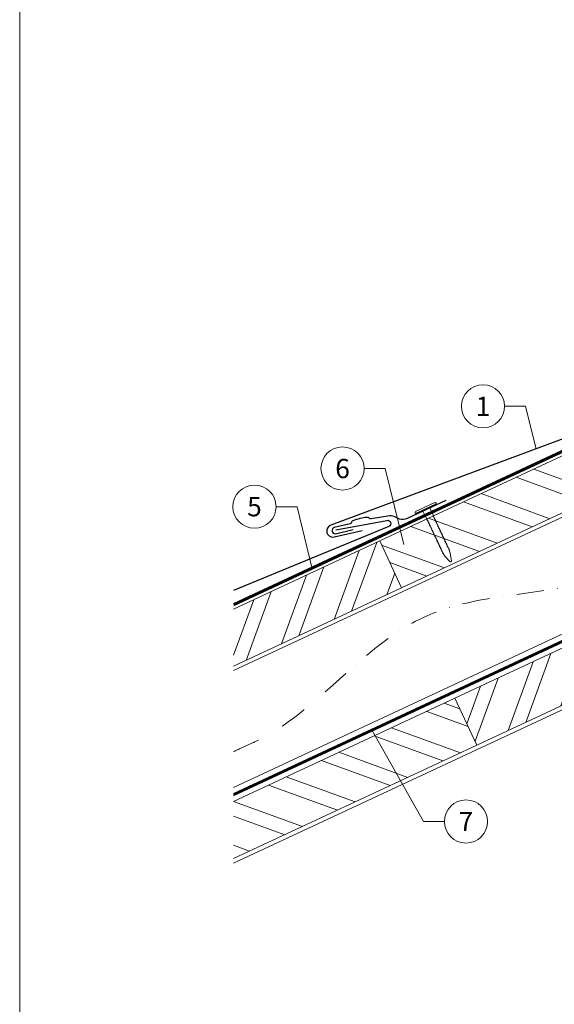
# Model space of a CAD drawing. Units: millimetres. Extents: x 1028 to 71061, y 1201 to 6033.
# Drawn here: x 69391 to 69639, y 1553 to 2009 of the extents above; entities that cross this region are included whole.
import ezdxf
from ezdxf.enums import TextEntityAlignment as Align

# ---------------------------------------------------------------- set-up
doc = ezdxf.new("R2010")
doc.units = ezdxf.units.MM
doc.linetypes.add('STRICHPUNKT', pattern=[25.4, 12.7, -6.35, 0, -6.35])
doc.linetypes.add('Trennlage', pattern=[30, 12, -18])
for name, color, linetype, lineweight, true_color in [('01_PREFA-Dachprodukt', 7, 'Continuous', 25, 0xe1000f), ('01_PREFA-Hafte', 7, 'Continuous', 25, 0xff7f7f), ('02_Nägel', 7, 'Continuous', 15, 0xff7f7f), ('04_Trennlage', 7, 'Continuous', 25, 0x505f69), ('04_Trennlage_Linie', 7, 'Continuous', 0, 0x505f69), ('04_Unterdach', 7, 'Continuous', 25, 0x505f69), ('04_Unterdach_Linie', 7, 'Continuous', 0, 0x505f69), ('06_Holz', 7, 'Continuous', 15, 0x8296a0), ('06_Holzschfraffur', 7, 'Continuous', 13, 0xdce6eb), ('08_Bemassung', 7, 'Continuous', 5, 0x505f69), ('09_Luft', 7, 'Continuous', 5, 0x8296a0), ('10_Blattrahmen', 7, 'Continuous', 20, 0x000000), ('11_Schrift_Deutsch', 7, 'Continuous', 5, 0x505f69)]:
    doc.layers.add(name, color=color, linetype=linetype, lineweight=lineweight, true_color=true_color)
doc.styles.add('PREFA_Standard', font='arial.ttf', dxfattribs={"height": 20})

# ---------------------------------------------------------------- blocks, each defined once
blk = doc.blocks.new('A$C4BAB4951')
for p, q in [((0, -4.3), (0, 4.3)), ((0.7, -4.3), (0.7, 4.3)), ((-23.67, -0.01), (-23.67, 0.01)), ((-23.39, 0.39), (-20.4, 1.28)), ((-20.32, 1.29), (-19.6, 1.35)), ((-3.67, 1.5), (-0.4, 1.5)), ((-0.4, 1.5), (0, 2)), ((-0.4, -1.5), (-0.4, 1.5)), ((-23.39, -0.39), (-20.4, -1.28)), ((-20.32, -1.29), (-19.6, -1.35)), ((-3.67, -1.5), (-0.4, -1.5)), ((-0.4, -1.5), (0, -2))]:
    blk.add_line(p, q)
at = {"extrusion": (0, 0, -1)}
for centre, radius, start, end in [((-0.35, 4.3), 0.35, 0, 180), ((23.27, 0.01), 0.4, 360, 73.5064), ((20.28, 0.9), 0.4, 73.5064, 85.188), ((19.6, 1.91), 0.553, 244.5196, 270), ((18.58, -0.22), 1.8, 64.5196, 71.6711), ((19.1, 1.33), 0.17, 71.6711, 153.7368), ((18.86, 1.45), 0.0923, 267.8027, 333.7368), ((18.86, 1.91), 0.552, 244.5057, 269.6735), ((17.85, -0.22), 1.8, 64.5196, 71.6711), ((18.36, 1.33), 0.17, 71.6711, 153.7368), ((18.13, 1.45), 0.0923, 267.8027, 333.7368), ((18.13, 1.91), 0.551, 244.4964, 269.3324), ((17.12, -0.22), 1.8, 64.5196, 71.6711), ((17.63, 1.33), 0.17, 71.6711, 153.7368), ((17.39, 1.45), 0.0923, 267.8027, 333.7368), ((17.39, 1.91), 0.552, 244.5062, 269.673), ((16.38, -0.22), 1.8, 64.5196, 71.6711), ((16.89, 1.33), 0.17, 71.6711, 153.7368), ((16.66, 1.45), 0.0923, 267.8027, 333.7368), ((16.66, 1.91), 0.551, 244.4964, 269.3324), ((15.65, -0.22), 1.8, 64.5196, 71.6711), ((16.16, 1.33), 0.17, 71.6711, 153.7368), ((15.93, 1.45), 0.0923, 267.8027, 333.7368), ((15.93, 1.91), 0.552, 244.5057, 269.6735), ((14.91, -0.22), 1.8, 64.5196, 71.6711), ((15.43, 1.33), 0.17, 71.6711, 153.7368), ((15.19, 1.45), 0.0923, 267.8027, 333.7368), ((15.19, 1.91), 0.551, 244.4964, 269.3324), ((14.18, -0.22), 1.8, 64.5196, 71.6711), ((14.69, 1.33), 0.17, 71.6711, 153.7368), ((14.46, 1.45), 0.0923, 267.8027, 333.7368), ((14.46, 1.91), 0.552, 244.5057, 269.6735), ((13.45, -0.22), 1.8, 64.5196, 71.6711), ((13.96, 1.33), 0.17, 71.6711, 153.7368), ((13.72, 1.45), 0.0923, 267.8027, 333.7368), ((13.73, 1.91), 0.551, 244.4964, 269.3324), ((12.71, -0.22), 1.8, 64.5196, 71.6711), ((13.23, 1.33), 0.17, 71.6711, 153.7368), ((12.99, 1.45), 0.0923, 267.8027, 333.7368), ((12.99, 1.91), 0.552, 244.5057, 269.6735), ((11.98, -0.22), 1.8, 64.5196, 71.6711), ((12.49, 1.33), 0.17, 71.6711, 153.7368), ((12.26, 1.45), 0.0923, 267.8027, 333.7368), ((12.25, 1.92), 0.57, 244.7073, 270.3706), ((11.23, -0.22), 1.8, 64.5196, 71.6711), ((11.74, 1.33), 0.17, 71.6711, 153.7368), ((11.51, 1.45), 0.0923, 267.8027, 333.7368), ((11.51, 1.91), 0.551, 244.4964, 269.3324), ((10.5, -0.22), 1.8, 64.5196, 71.6711), ((11.01, 1.33), 0.17, 71.6711, 153.7368), ((10.78, 1.45), 0.0923, 267.8027, 333.7368), ((10.78, 1.91), 0.552, 244.5057, 269.6735), ((9.76, -0.22), 1.8, 64.5196, 71.6711), ((10.28, 1.33), 0.17, 71.6711, 153.7368), ((10.04, 1.45), 0.0923, 267.8027, 333.7368), ((10.04, 1.91), 0.551, 244.4964, 269.3324), ((9.03, -0.22), 1.8, 64.5196, 71.6711), ((9.54, 1.33), 0.17, 71.6711, 153.7368), ((9.31, 1.45), 0.0923, 267.8027, 333.7368), ((9.31, 1.91), 0.552, 244.5062, 269.673), ((8.29, -0.22), 1.8, 64.5196, 71.6711), ((8.81, 1.33), 0.17, 71.6711, 153.7368), ((8.57, 1.45), 0.0923, 267.8027, 333.7368), ((8.58, 1.91), 0.551, 244.4984, 269.3304), ((7.56, -0.22), 1.8, 64.5196, 71.6711), ((8.08, 1.33), 0.17, 71.6711, 153.7368), ((7.84, 1.45), 0.0923, 267.8027, 333.7368), ((7.84, 1.91), 0.552, 244.5057, 269.6735), ((6.83, -0.22), 1.8, 64.5196, 71.6711), ((7.34, 1.33), 0.17, 71.6711, 153.7368), ((7.11, 1.45), 0.0923, 267.8027, 333.7368), ((7.11, 1.91), 0.551, 244.4964, 269.3324), ((6.1, -0.22), 1.8, 64.5196, 71.6711), ((6.61, 1.33), 0.17, 71.6711, 153.7368), ((6.37, 1.45), 0.0923, 267.8027, 333.7368), ((6.37, 1.91), 0.552, 244.5057, 269.6735), ((5.36, -0.22), 1.8, 64.5196, 71.6711), ((5.87, 1.33), 0.17, 71.6711, 153.7368), ((5.64, 1.45), 0.0923, 267.8027, 333.7368), ((5.64, 1.91), 0.552, 244.5057, 269.6735), ((4.62, -0.22), 1.8, 64.5196, 71.6711), ((5.14, 1.33), 0.17, 71.6711, 153.7368), ((4.9, 1.45), 0.0923, 267.8027, 333.7368), ((4.91, 1.9), 0.551, 244.4964, 269.3324), ((3.89, -0.22), 1.8, 64.5196, 71.6711), ((4.41, 1.33), 0.17, 71.6711, 153.7368), ((4.17, 1.45), 0.0923, 267.8027, 333.7368), ((4.17, 1.91), 0.552, 244.5057, 269.6735), ((3.16, -0.22), 1.8, 64.5196, 71.6711), ((3.67, 1.33), 0.17, 71.6711, 90), ((23.27, -0.01), 0.4, 286.4936, 0), ((20.28, -0.9), 0.4, 274.812, 286.4936), ((19.6, -1.91), 0.553, 90, 115.4804), ((18.58, 0.22), 1.8, 288.3289, 295.4804), ((19.1, -1.33), 0.17, 206.2632, 288.3289), ((18.86, -1.45), 0.0923, 26.2632, 92.1973), ((18.86, -1.91), 0.552, 90.3265, 115.4943), ((17.85, 0.22), 1.8, 288.3289, 295.4804), ((18.36, -1.33), 0.17, 206.2632, 288.3289), ((18.13, -1.45), 0.0923, 26.2632, 92.1973), ((18.13, -1.91), 0.551, 90.6676, 115.5036), ((17.12, 0.22), 1.8, 288.3289, 295.4804), ((17.63, -1.33), 0.17, 206.2632, 288.3289), ((17.39, -1.45), 0.0923, 26.2632, 92.1973), ((17.39, -1.91), 0.552, 90.327, 115.4938), ((16.38, 0.22), 1.8, 288.3289, 295.4804), ((16.89, -1.33), 0.17, 206.2632, 288.3289), ((16.66, -1.45), 0.0923, 26.2632, 92.1973), ((16.66, -1.91), 0.551, 90.6676, 115.5036), ((15.65, 0.22), 1.8, 288.3289, 295.4804), ((16.16, -1.33), 0.17, 206.2632, 288.3289), ((15.93, -1.45), 0.0923, 26.2632, 92.1973), ((15.93, -1.91), 0.552, 90.3265, 115.4943), ((14.91, 0.22), 1.8, 288.3289, 295.4804), ((15.43, -1.33), 0.17, 206.2632, 288.3289), ((15.19, -1.45), 0.0923, 26.2632, 92.1973), ((15.19, -1.91), 0.551, 90.6676, 115.5036), ((14.18, 0.22), 1.8, 288.3289, 295.4804), ((14.69, -1.33), 0.17, 206.2632, 288.3289), ((14.46, -1.45), 0.0923, 26.2632, 92.1973), ((14.46, -1.91), 0.552, 90.3265, 115.4943), ((13.45, 0.22), 1.8, 288.3289, 295.4804), ((13.96, -1.33), 0.17, 206.2632, 288.3289), ((13.72, -1.45), 0.0923, 26.2632, 92.1973), ((13.73, -1.91), 0.551, 90.6676, 115.5036), ((12.71, 0.22), 1.8, 288.3289, 295.4804), ((13.23, -1.33), 0.17, 206.2632, 288.3289), ((12.99, -1.45), 0.0923, 26.2632, 92.1973), ((12.99, -1.91), 0.552, 90.3265, 115.4943), ((11.98, 0.22), 1.8, 288.3289, 295.4804), ((12.49, -1.33), 0.17, 206.2632, 288.3289), ((12.26, -1.45), 0.0923, 26.2632, 92.1973), ((12.25, -1.92), 0.57, 89.6294, 115.2927), ((11.23, 0.22), 1.8, 288.3289, 295.4804), ((11.74, -1.33), 0.17, 206.2632, 288.3289), ((11.51, -1.45), 0.0923, 26.2632, 92.1973), ((11.51, -1.91), 0.551, 90.6676, 115.5036), ((10.5, 0.22), 1.8, 288.3289, 295.4804), ((11.01, -1.33), 0.17, 206.2632, 288.3289), ((10.78, -1.45), 0.0923, 26.2632, 92.1973), ((10.78, -1.91), 0.552, 90.3265, 115.4943), ((9.76, 0.22), 1.8, 288.3289, 295.4804), ((10.28, -1.33), 0.17, 206.2632, 288.3289), ((10.04, -1.45), 0.0923, 26.2632, 92.1973), ((10.04, -1.91), 0.551, 90.6676, 115.5036), ((9.03, 0.22), 1.8, 288.3289, 295.4804), ((9.54, -1.33), 0.17, 206.2632, 288.3289), ((9.31, -1.45), 0.0923, 26.2632, 92.1973), ((9.31, -1.91), 0.552, 90.327, 115.4938), ((8.29, 0.22), 1.8, 288.3289, 295.4804), ((8.81, -1.33), 0.17, 206.2632, 288.3289), ((8.57, -1.45), 0.0923, 26.2632, 92.1973), ((8.58, -1.91), 0.551, 90.6696, 115.5016), ((7.56, 0.22), 1.8, 288.3289, 295.4804), ((8.08, -1.33), 0.17, 206.2632, 288.3289), ((7.84, -1.45), 0.0923, 26.2632, 92.1973), ((7.84, -1.91), 0.552, 90.3265, 115.4943), ((6.83, 0.22), 1.8, 288.3289, 295.4804), ((7.34, -1.33), 0.17, 206.2632, 288.3289), ((7.11, -1.45), 0.0923, 26.2632, 92.1973), ((7.11, -1.91), 0.551, 90.6676, 115.5036), ((6.1, 0.22), 1.8, 288.3289, 295.4804), ((6.61, -1.33), 0.17, 206.2632, 288.3289), ((6.37, -1.45), 0.0923, 26.2632, 92.1973), ((6.37, -1.91), 0.552, 90.3265, 115.4943), ((5.36, 0.22), 1.8, 288.3289, 295.4804), ((5.87, -1.33), 0.17, 206.2632, 288.3289), ((5.64, -1.45), 0.0923, 26.2632, 92.1973), ((5.64, -1.91), 0.552, 90.3265, 115.4943), ((4.62, 0.22), 1.8, 288.3289, 295.4804), ((5.14, -1.33), 0.17, 206.2632, 288.3289), ((4.9, -1.45), 0.0923, 26.2632, 92.1973), ((4.91, -1.9), 0.551, 90.6676, 115.5036), ((3.89, 0.22), 1.8, 288.3289, 295.4804), ((4.41, -1.33), 0.17, 206.2632, 288.3289), ((4.17, -1.45), 0.0923, 26.2632, 92.1973), ((4.17, -1.91), 0.552, 90.3265, 115.4943), ((3.16, 0.22), 1.8, 288.3289, 295.4804), ((3.67, -1.33), 0.17, 270, 288.3289), ((-0.35, -4.3), 0.35, 180, 360)]:
    blk.add_arc(centre, radius, start, end, dxfattribs=at)
blk = doc.blocks.new('A$C33afb37e')
at = {"layer": '10_Blattrahmen'}
blk.add_lwpolyline([(0, -1039.5), (735, -1039.5), (735, 0), (0, 0)], close=True, dxfattribs=at)

msp = doc.modelspace()

# ---------------------------------------------------------------- hatches: boundary and pattern name
at = {"layer": '06_Holzschfraffur'}
h = msp.add_hatch(dxfattribs=at)
h.set_pattern_fill('ANSI32', color=256, scale=2, angle=295, style=0)
h.set_pattern_definition([(340, (62502.237, -1220.189), (6.515484, 17.901144), []), (340, (62506.032, -1228.327), (6.515484, 17.901144), [])])
h.paths.add_polyline_path([(69557.919, 1768.024), (69568.062, 1746.272), (69717.603, 1816.004), (69707.46, 1837.756)])
h = msp.add_hatch(dxfattribs=at)
h.set_pattern_fill('ANSI32', color=256, scale=2, angle=25, style=0)
h.set_pattern_definition([(70, (62502.237, -1220.189), (-17.901144, 6.515484), []), (70, (62510.375, -1216.393), (-17.901144, 6.515484), [])])
h.paths.add_polyline_path([(69490.204, 1736.448), (69490.204, 1709.967), (69568.062, 1746.272), (69557.919, 1768.024)])
h = msp.add_hatch(dxfattribs=at)
h.set_pattern_fill('ANSI32', color=256, scale=2, angle=25, style=0)
h.set_pattern_definition([(70, (62387.562, -1362.746), (-17.901144, 6.515484), []), (70, (62395.7, -1358.95), (-17.901144, 6.515484), [])])
h.paths.add_polyline_path([(69752.468, 1743.179), (69742.326, 1764.931), (69592.785, 1695.199), (69602.928, 1673.447)])
h = msp.add_hatch(dxfattribs=at)
h.set_pattern_fill('ANSI32', color=256, scale=2, angle=295, style=0)
h.set_pattern_definition([(340, (62387.562, -1362.746), (6.515484, 17.901144), []), (340, (62391.357, -1370.885), (6.515484, 17.901144), [])])
h.paths.add_polyline_path([(69490.204, 1647.364), (69490.204, 1620.883), (69602.928, 1673.447), (69592.785, 1695.199)])

# ---------------------------------------------------------------- linework, layer by layer
at = {"layer": '01_PREFA-Dachprodukt', "elevation": 24.375}
for points in [[(69651.539, 1818.574), (69535.279, 1775.386, 0.366852), (69533.446, 1771.84), (69533.749, 1771.148, 0.368564), (69537.585, 1770.113), (69549.821, 1772.93)], [(69537.536, 1773.097), (69561.229, 1777.563, -0.904934), (69562.147, 1774.722), (69490.204, 1745.038)]]:
    msp.add_lwpolyline(points, format="xyb", dxfattribs=at)
at = {"layer": '01_PREFA-Hafte', "elevation": 24.375}
msp.add_lwpolyline([(69588.48, 1786.771), (69570.589, 1778.38, -0.182881), (69567.069, 1778.094), (69565.265, 1778.992, 0.119736), (69562.553, 1779.602), (69553.912, 1778.218, -0.282746), (69553.217, 1778.451, 0.250134), (69552.083, 1778.911, 0.060972), (69545.509, 1777.392, 0.250134), (69544.691, 1776.481, -0.282746), (69544.169, 1775.966), (69536.781, 1774.25, 0.867363), (69537.444, 1771.38), (69545.703, 1773.297)], format="xyb", dxfattribs=at)
at = {"layer": '04_Trennlage', "linetype": 'Trennlage', "ltscale": 0.5, "const_width": 1, "flags": 128}
msp.add_lwpolyline([(69490.277, 1738.549), (70066.292, 2007.03)], dxfattribs=at)
at = {"layer": '04_Trennlage_Linie', "ltscale": 5, "flags": 128}
for points in [[(69490.204, 1739.067), (70066.292, 2007.581)], [(69490.349, 1738.031), (70066.292, 2006.478)]]:
    msp.add_lwpolyline(points, dxfattribs=at)
at = {"layer": '04_Unterdach', "linetype": 'Trennlage', "ltscale": 0.5, "const_width": 1, "flags": 128}
msp.add_lwpolyline([(69490.204, 1650.507), (70066.292, 1919.027)], dxfattribs=at)
at = {"layer": '04_Unterdach_Linie', "ltscale": 5, "flags": 128}
for points in [[(69490.204, 1651.059), (70066.292, 1919.579)], [(69490.204, 1649.956), (70066.292, 1918.475)]]:
    msp.add_lwpolyline(points, dxfattribs=at)
at = {"layer": '06_Holz'}
for points in [[(69490.204, 1707.96), (70066.292, 1976.594)], [(70066.292, 1922.543), (69490.204, 1653.908)], [(69490.204, 1618.725), (70066.292, 1887.359)], [(69490.204, 1709.967), (69568.062, 1746.272), (69557.919, 1768.024), (69490.204, 1736.448)], [(69490.204, 1620.883), (69602.928, 1673.447), (69592.785, 1695.199), (69490.204, 1647.364)]]:
    msp.add_lwpolyline(points, dxfattribs=at)
for points in [[(69568.062, 1746.272), (69717.603, 1816.004), (69707.46, 1837.756), (69557.919, 1768.024)], [(69602.928, 1673.447), (69752.468, 1743.179), (69742.326, 1764.931), (69592.785, 1695.199)]]:
    msp.add_lwpolyline(points, close=True, dxfattribs=at)
at = {"layer": '08_Bemassung'}
for p, q in [((69615.786, 1830.385, 0), (69625.492, 1830.385, 0)), ((69625.492, 1830.385, 0), (69630.367, 1810.509, 0)), ((69550.71, 1801.562), (69560.416, 1801.562)), ((69560.416, 1801.562), (69569.045, 1766.384)), ((69509.909, 1783.879), (69519.616, 1783.879)), ((69519.616, 1783.879), (69526.514, 1755.756)), ((69578.175, 1638.092), (69554.475, 1680.171)), ((69587.881, 1638.092), (69578.175, 1638.092))]:
    msp.add_line(p, q, dxfattribs=at)
msp.add_circle((69597.877, 1638.092), 9.996, dxfattribs=at)
at = {"layer": '09_Luft', "linetype": 'STRICHPUNKT'}
msp.add_open_spline([(69490.204, 1670.478), (69493.22, 1671.854), (69496.236, 1673.231), (69499.252, 1674.607), (69499.255, 1674.608), (69499.259, 1674.61), (69499.262, 1674.612), (69499.522, 1674.73), (69528.717, 1688.241), (69570.625, 1750.875), (69682.866, 1737.077), (69743.953, 1832.596), (69856.244, 1819.087), (69918.913, 1913.221), (70014.473, 1902.953), (70052.537, 1939.364), (70066.292, 1951.682)], degree=3, knots=[902.6972315, 902.6972315, 902.6972315, 902.6972315, 912.8352104, 912.8352104, 912.8352104, 912.8471286, 912.8471286, 912.8471286, 913.7180486, 1011.2327965, 1110.1037053, 1207.3538106, 1305.4718943, 1404.2622454, 1502.8888872, 1557.0171497, 1557.0171497, 1557.0171497, 1557.0171497], dxfattribs=at)
at = {"layer": '11_Schrift_Deutsch'}
for centre in [(69605.79, 1830.385, 0), (69540.714, 1801.562), (69499.913, 1783.879)]:
    msp.add_circle(centre, 9.996, dxfattribs=at)

# ---------------------------------------------------------------- block references
msp.add_blockref('A$C33afb37e', (69391.157, 2240.175))
at = {"layer": '02_Nägel', "xscale": 1.15, "yscale": 1.15, "zscale": 1.15, "rotation": 115.1259664034262}
msp.add_blockref('A$C4BAB4951', (69579.339, 1782.992, 24.375), dxfattribs=at)

# ---------------------------------------------------------------- texts
at = {"layer": '08_Bemassung', "style": 'PREFA_Standard'}
msp.add_text('7', height=8.925, dxfattribs=at).set_placement((69597.877, 1638.092), align=Align.MIDDLE_CENTER)
at = {"layer": '11_Schrift_Deutsch', "style": 'PREFA_Standard'}
for s, p in [('1', (69605.79, 1830.385, 0)), ('6', (69540.714, 1801.562)), ('5', (69499.913, 1783.879))]:
    msp.add_text(s, height=8.925, dxfattribs=at).set_placement(p, align=Align.MIDDLE_CENTER)

doc.saveas('drawing.dxf')
